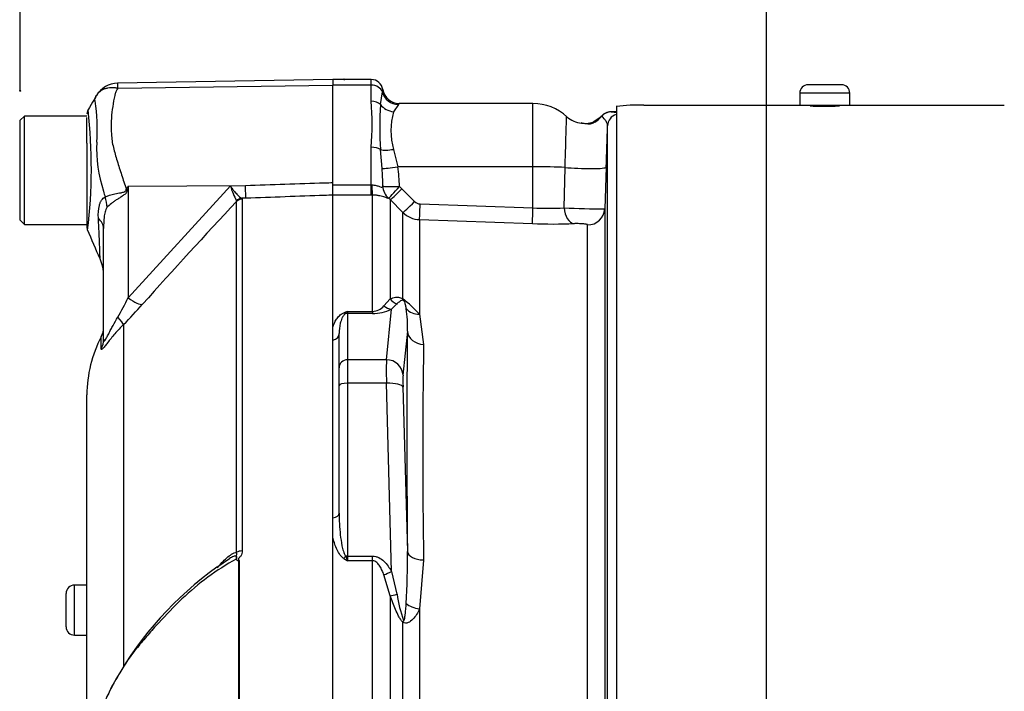
# Paper-space layout 'Sheet1' of a CAD drawing. Units: millimetres. Extents: x 0 to 3564, y 0 to 2520.
# Drawn here: x 2055 to 2173, y 1123 to 1204 of the extents above; entities that cross this region are included whole.
import ezdxf
from ezdxf.enums import TextEntityAlignment as Align
from ezdxf.lldxf.tags import DXFTag

# ---------------------------------------------------------------- set-up
doc = ezdxf.new("R2010")
doc.units = ezdxf.units.MM
doc.header["$LTSCALE"] = 6
for name, color, linetype in [('Default', 7, 'Continuous'), ('tangent', 7, 'Continuous'), ('TSH-1', 7, 'Continuous'), ('visible', 7, 'Continuous')]:
    doc.layers.add(name, color=color, linetype=linetype)
doc.styles.add('SEACAD_Arial', font='arial.ttf')
tags = doc.linetypes.add('HIDDEN2', pattern=[4.7625, 3.175, -1.5875]).pattern_tags.tags
tags[6:7] = [DXFTag(74, 4), DXFTag(75, 0), DXFTag(340, '0'), DXFTag(46, 0.0), DXFTag(50, 0.0), DXFTag(44, 0.0), DXFTag(45, 0.0)]
tags[4:5] = [DXFTag(74, 4), DXFTag(75, 0), DXFTag(340, '0'), DXFTag(46, 0.0), DXFTag(50, 0.0), DXFTag(44, 0.0), DXFTag(45, 0.0)]
doc.dimstyles.new('ISO-InstDr', dxfattribs={"dimtxt": 19.2, "dimasz": 26.88, "dimexe": 9.6, "dimexo": 9.6, "dimgap": 4.8, "dimtad": 1, "dimdec": 0, "dimzin": 0, "dimdsep": 46, "dimtxsty": 'SEACAD_Arial', "dimblk1": '_SE_FILLED', "dimblk2": '_SE_FILLED', "dimsah": 1, "dimcen": 9.6, "dimadec": 0, "dimazin": 0, "dimtfac": 0.5, "dimtofl": 0, "dimtmove": 0, "dimatfit": 3, "dimfxl": 1, "dimtzin": 0, "dimarcsym": 0})

# ---------------------------------------------------------------- blocks, each defined once
blk = doc.blocks.new('SE4')
at = {"layer": 'tangent', "color": 7, "linetype": 'Continuous'}
for p, q in [((2066.26, 1195.32), (2092.07, 1195.68)), ((2096.67, 1195.67), (2092.07, 1195.67)), ((2096.67, 1195.67), (2096.67, 1196.34)), ((2096.67, 1193.74), (2096.67, 1195.67)), ((2097.77, 1193.35), (2098.01, 1194.86)), ((2154.07, 1194.72), (2148.07, 1194.72)), ((2099.93, 1193.34), (2099.35, 1192.49)), ((2116.07, 1185.88), (2116.07, 1193.47)), ((2096.67, 1183.71), (2096.67, 1188.23)), ((2097.98, 1185.66), (2097.77, 1187.94)), ((2099.35, 1187.97), (2099.85, 1185.88)), ((2116.07, 1185.88), (2099.85, 1185.88)), ((2116.07, 1180.95), (2116.07, 1185.88)), ((2119.81, 1180.97), (2119.92, 1185.81)), ((2067.51, 1183.55), (2067.43, 1183.12)), ((2067.51, 1183.55), (2081.58, 1183.64)), ((2067.51, 1170.18), (2079.77, 1183.58)), ((2067.51, 1183.55), (2067.51, 1170.18)), ((2079.77, 1183.58), (2081.58, 1183.64)), ((2092.07, 1183.71), (2096.67, 1183.71)), ((2096.67, 1182.48), (2096.67, 1183.71)), ((2096.67, 1183.71), (2096.73, 1183.71)), ((2100.05, 1183.53), (2100.36, 1183.24)), ((2096.67, 1182.48), (2092.07, 1182.48)), ((2096.82, 1182.48), (2096.67, 1182.48)), ((2096.82, 1168.54), (2096.82, 1182.48)), ((2100.36, 1183.24), (2101.87, 1181.72)), ((2080.52, 1181.73), (2080.51, 1181.82)), ((2080.52, 1139.65), (2080.52, 1181.73)), ((2081.63, 1182.11), (2081.14, 1182.1)), ((2081.14, 1182.1), (2081.19, 1182.02)), ((2081.19, 1182.02), (2081.19, 1139.81)), ((2098.94, 1181.94), (2098.76, 1182.11)), ((2098.94, 1181.94), (2098.94, 1170.04)), ((2100.45, 1180.42), (2098.94, 1181.94)), ((2102.54, 1181.42), (2116.07, 1180.95)), ((2100.45, 1170.06), (2100.45, 1180.42)), ((2116, 1179.06), (2102.47, 1179.54)), ((2102.47, 1179.54), (2102.47, 1168.2)), ((2122.61, 1096.55), (2122.61, 1178.93)), ((2098.19, 1169.2), (2098.94, 1170.04)), ((2099.76, 1169.43), (2099.1, 1168.79)), ((2093.82, 1168.54), (2096.82, 1168.54)), ((2093.82, 1168.54), (2093.82, 1168.3)), ((2096.82, 1168.3), (2093.82, 1168.3)), ((2093.82, 1168.3), (2093.82, 1162.75)), ((2096.82, 1168.54), (2096.82, 1168.3)), ((2098.49, 1162.75), (2099.1, 1168.79)), ((2102.47, 1168.2), (2102.94, 1164.58)), ((2066.96, 1166.98), (2066.96, 1125.92)), ((2101.02, 1166.17), (2100.48, 1160.89)), ((2064.28, 1164.06), (2064.28, 1165.5)), ((2098.49, 1162.75), (2093.82, 1162.75)), ((2093.82, 1162.75), (2093.82, 1159.92)), ((2098.49, 1159.92), (2093.82, 1159.92)), ((2093.82, 1159.92), (2093.82, 1139.2)), ((2099.1, 1137.37), (2098.49, 1159.92)), ((2100.48, 1159.48), (2101.02, 1139.76)), ((2080.78, 1100.55), (2080.78, 1138.63)), ((2080.82, 1138.67), (2080.82, 1100.55)), ((2093.82, 1139.2), (2096.82, 1139.2)), ((2093.82, 1139.2), (2093.82, 1138.65)), ((2096.82, 1138.65), (2093.82, 1138.65)), ((2096.82, 1138.65), (2096.82, 1139.2)), ((2096.82, 1100.31), (2096.82, 1138.65)), ((2102.94, 1138.73), (2102.47, 1132.86)), ((2099.1, 1137.37), (2099.76, 1134.63)), ((2098.94, 1134.44), (2098.19, 1136.96)), ((2061.07, 1129.72), (2061.07, 1135.72)), ((2098.94, 1134.44), (2098.94, 1097.44)), ((2102.47, 1132.86), (2102.47, 1097.47)), ((2100.45, 1097.52), (2100.45, 1131.28)), ((2061.07, 1129.72), (2061.07, 1129.72))]:
    blk.add_line(p, q, dxfattribs=at)
for centre, radius, start, end in [((2068.71, 1195.67), 2.47, 174.4601, 188.1457), ((2095.05, 1195.41), 3.01, 349.5941, 355.292), ((2041.67, 1190.43), 22.14, 355.8607, 8.7075), ((2060.2, 1190.99), 36.57, 355.6781, 4.3219), ((2144.45, 1190.64), 46.76, 176.686, 183.314), ((2099.31, 1193.91), 0.84, 317.1184, 327.8551), ((2001.88, 1185.73), 61.22, 353.0097, 6.5409), ((2106.81, 1190.23), 7.79, 163.1511, 196.8489), ((2121.49, 1194.38), 3.73, 302.74, 319.5319), ((2126.58, 1156.61), 35.88, 91.6244, 91.85), ((2079.48, 1188), 15.75, 176.9941, 198.7239), ((2081.13, 1183.07), 18.93, 1.3797, 8.5412), ((2063.43, 1183.23), 34.63, 0.5573, 4.0348), ((2198.82, 1101.54), 154.81, 148.0117, 148.1699), ((2087.65, 1185.85), 8.19, 196.1048, 209.4911), ((2139.81, 1203.35), 77.97, 195.1713, 195.6952), ((2609.57, 686.06), 724.97, 136.86547, 138.18643), ((2102.58, 1182.42), 0.998, 224.6661, 267.8485), ((2102.57, 1182.54), 3, 225.0038, 268.0012), ((2117.73, 1215.04), 34.14, 267.2081, 273.4965), ((2123.95, 1250.68), 69.83, 266.598, 270.5924), ((2118.54, 1249.6), 70.58, 267.9323, 271.9863), ((2037.36, 1184.71), 33.47, 329.7525, 334.2881), ((2024.51, 1209.1), 59.81, 315.2191, 318.409), ((2092.1, 1158.99), 13.86, 41.6081, 52.9701), ((2105.73, 1136.47), 34.21, 110.3841, 111.162), ((2092.59, 1169.32), 1.45, 313.7822, 327.293), ((2096.75, 1170.43), 1.89, 272.1772, 319.4077), ((2096.86, 1173.64), 5.34, 269.6207, 294.7852), ((2087.04, 1166.76), 13.99, 357.5701, 8.7412), ((2963.27, 1151.66), 860.42, 179.13929, 180.86071), ((2025.25, 1138.45), 75.77, 356.2608, 0.9931), ((2110.94, 1167.75), 33.77, 238.6632, 239.522), ((2112.73, 1146.52), 20.48, 200.9431, 202.5817), ((2113.51, 1136.48), 13.87, 187.6621, 200.9731)]:
    blk.add_arc(centre, radius, start, end, dxfattribs=at)
for centre, major_axis, ratio, start_param, end_param in [((2096.67, 1194.55), (-1.4, 0), 0.8, 3.425238, 4.712389), ((2099.93, 1195.31), (1.6, -1.2), 0.976061, 4.023618, 5.341817), ((2096.67, 1192.72), (-1.4, 0), 0.732155, 3.800208, 4.712389), ((2099.35, 1194.24), (1.86, -0.74), 0.862033, 4.107336, 5.043242), ((2125.43, 1190.96), (0.1, 1.5), 0.987002, 0.069607, 0.910339), ((2126.51, 1190.74), (-1.5, 0), 0.997805, 5.016057, 6.248279), ((2125.13, 1188.25), (1.66, -3.08), 0.016521, 3.131669, 3.373285), ((2096.67, 1187.48), (-1.4, 0), 0.537944, 3.800208, 4.712389), ((2099.35, 1188.6), (-1.96, -0.39), 0.307684, 0.573086, 1.508992), ((2099.85, 1185.99), (-1.98, -0.31), 0.051708, 0.318182, 1.562704), ((2116.07, 1185.57), (6, 0), 0.052336, 0.87283, 1.570796), ((2121.85, 1185.93), (-3, 0.1), 0.081091, 0.875133, 3.138447), ((2081.54, 1184.59), (0.09, -2.5), 0.004338, 0.137312, 1.18238), ((2096.82, 1184.46), (0.01, -2), 0.05291, -1.183415, -0.134586), ((2100.05, 1183.63), (-2, -0.06), 0.052311, 0.08223, 1.569192), ((2100.05, 1183.63), (0.81, -1.83), 0.996082, 4.329279, 5.157402), ((2100.05, 1183.63), (-1.3, -1.52), 0.034043, 0.079954, 1.531012), ((2060.66, 1181.96), (3.13, -3.9), 0.764696, 0.810121, 1.085032), ((2067.2, 1185.01), (4.42, -2.33), 0.320735, -1.383933, -1.352424), ((2100.36, 1183.35), (-1.42, -1.41), 0.037237, 0.074374, 1.533987), ((2081.17, 1181.11), (0.507, 0.862), 0.968548, 0.582497, 1.289362), ((2081.23, 1181.03), (-1, 0), 0.989788, 4.748143, 5.497787), ((2101.87, 1181.82), (-1.42, -1.41), 0.037244, 0.076155, 1.533994), ((2102.54, 1181.53), (-0.07, -2), 0.00185, 0.108162, 1.518469), ((2116.07, 1181.05), (-0.07, -2), 0.001851, 0.108975, 1.518469), ((2121.06, 1181.05), (0.08, -2), 0.625298, 4.729736, 6.167174), ((2122.68, 1180.92), (-2, 0), 0.995104, 1.53589, 3.106686), ((2059.57, 1178.5), (5, 0), 0.498357, 0, 0.505009), ((2067.47, 1171.13), (1.87, -1.66), 0.28094, 4.980248, 6.122061), ((2100.36, 1171.27), (0.84, -1.82), 0.932085, 4.977077, 5.503554), ((2101.87, 1171.31), (-1.04, -1.71), 0.641252, 5.836682, 6.002629), ((2093.38, 1169.22), (0.37, -0.929), 0.502727, 5.61352, 5.986595), ((2093.82, 1167.33), (-1, 0), 0.965926, 4.712389, 4.931274), ((2099.1, 1170.72), (0.86, -1.81), 0.847706, 5.228662, 5.773493), ((2102.54, 1169.94), (-1.92, -0.55), 0.860787, 0.326604, 1.295347), ((2065.19, 1168.7), (1.77, -1.77), 0.075679, 0.162853, 0.992408), ((2091.82, 1165.88), (1, 0), 0.809412, 4.965069, 6.283185), ((2105.87, 1087.51), (-3.5, 94.43), 0.037007, 0.584964, 0.983084), ((2103.01, 1166.25), (-2, 0.04), 0.832928, 0.066924, 1.551487), ((2062.07, 1165.2), (2.5, 0), 0.98153, 5.800419, 6.283185), ((2093.82, 1161.78), (-1, 0), 0.965926, 4.712389, 6.283185), ((2098.58, 1158.88), (-0.07, 4), 0.018523, 0.261456, 1.308654), ((2098.49, 1160.82), (1.99, -0.2), 0.965594, 0.142791, 1.668247), ((2093.82, 1159.66), (-1, 0), 0.258819, 4.712389, 6.283185), ((2098.49, 1159.4), (2, 0.05), 0.25873, 0.038321, 1.563778), ((2100.57, 1158.96), (-0.07, 2), 0.037007, 0.260426, 1.307624), ((2091.82, 1144.36), (1, 0), 0.587242, 4.965069, 6.283185), ((2081.23, 1139.27), (-1, 0), 0.547956, 4.748143, 5.497787), ((2103.01, 1139.84), (-2, -0.02), 0.553284, 0.044441, 1.529004), ((2093.38, 1139.45), (-0.531, -0.848), 0.319671, 1.098615, 1.47169), ((2093.82, 1138.94), (-1, 0), 0.258819, 4.712389, 4.931274), ((2099.1, 1137.89), (-1.74, -0.98), 0.227142, 0.898216, 1.443047), ((2100.36, 1135.14), (-1.89, -0.67), 0.151846, 0.671084, 1.197561), ((2102.54, 1133.84), (1.97, -0.32), 0.489534, 3.787447, 4.756189), ((2101.87, 1131.94), (-1.4, -1.43), 0.400652, -0.916142, -0.750195)]:
    blk.add_ellipse(centre, major_axis=major_axis, ratio=ratio, start_param=start_param, end_param=end_param, dxfattribs=at)
for points, knots in [([(2063.91, 1194.7), (2063.98, 1194.78), (2064.05, 1194.85), (2064.21, 1194.98), (2064.31, 1195.05), (2064.51, 1195.16), (2064.62, 1195.21), (2064.84, 1195.29), (2064.96, 1195.32), (2065.2, 1195.37), (2065.33, 1195.38), (2065.59, 1195.39), (2065.72, 1195.39), (2065.92, 1195.38), (2065.99, 1195.37), (2066.12, 1195.35), (2066.19, 1195.34), (2066.26, 1195.32)], [0.136516, 0.136516, 0.136516, 0.136516, 0.25, 0.25, 0.375, 0.375, 0.5, 0.5, 0.625, 0.625, 0.75, 0.75, 0.875, 0.875, 0.9375, 0.9375, 1, 1, 1, 1]), ([(2066.26, 1195.32), (2066.15, 1195.13), (2066.06, 1194.94), (2065.98, 1194.68), (2065.96, 1194.63), (2065.93, 1194.53), (2065.92, 1194.48), (2065.89, 1194.32), (2065.86, 1194.21), (2065.75, 1193.68), (2065.67, 1193.23), (2065.48, 1191.85), (2065.44, 1190.86), (2065.53, 1189.54), (2065.54, 1189.27), (2065.62, 1188.74), (2065.68, 1188.47), (2065.87, 1187.67), (2066.03, 1187.13), (2066.36, 1186.03), (2066.54, 1185.48), (2066.91, 1184.35), (2067.1, 1183.77), (2067.29, 1183.19)], [0, 0, 0, 0, 0.0625, 0.0625, 0.078125, 0.078125, 0.09375, 0.09375, 0.125, 0.125, 0.25, 0.25, 0.5, 0.5, 0.5625, 0.5625, 0.625, 0.625, 0.75, 0.75, 0.875, 0.875, 1, 1, 1, 1]), ([(2063.56, 1193.78), (2063.55, 1193.78), (2063.55, 1193.78), (2063.55, 1193.78), (2063.55, 1193.78), (2063.54, 1193.79), (2063.54, 1193.8), (2063.53, 1193.81), (2063.52, 1193.82), (2063.51, 1193.85), (2063.51, 1193.87), (2063.51, 1193.94), (2063.52, 1194), (2063.57, 1194.17), (2063.63, 1194.3), (2063.71, 1194.41)], [0, 0, 0, 0, 0.007812, 0.007812, 0.015625, 0.03125, 0.0625, 0.0625, 0.125, 0.125, 0.25, 0.25, 0.5, 0.5, 1, 1, 1, 1]), ([(2119.92, 1185.81), (2119.94, 1186.45), (2119.96, 1187.06), (2119.99, 1187.95), (2120, 1188.24), (2120.01, 1188.79), (2120.02, 1189.06), (2120.03, 1189.56), (2120.04, 1189.8), (2120.05, 1190.24), (2120.06, 1190.44), (2120.07, 1190.82), (2120.08, 1190.99), (2120.08, 1191.28), (2120.09, 1191.41), (2120.09, 1191.62), (2120.1, 1191.71), (2120.1, 1191.84), (2120.1, 1191.88), (2120.1, 1191.9), (2120.1, 1191.9), (2120.1, 1191.9)], [0, 0, 0, 0, 0.125, 0.125, 0.1875, 0.1875, 0.25, 0.25, 0.3125, 0.3125, 0.375, 0.375, 0.4375, 0.4375, 0.5, 0.5, 0.5625, 0.5625, 0.625, 0.625, 0.6497237, 0.6497237, 0.6497237, 0.6497237]), ([(2125.01, 1190.79), (2125.02, 1190.92), (2124.98, 1191.04), (2124.88, 1191.28), (2124.81, 1191.39), (2124.58, 1191.71), (2124.41, 1191.87), (2124.32, 1191.96)], [0, 0, 0, 0, 0.25, 0.25, 0.5, 0.5, 1, 1, 1, 1]), ([(2123.5, 1191.24), (2123.37, 1191.16), (2123.21, 1191.08), (2122.9, 1190.99), (2122.76, 1190.99), (2122.41, 1191.01), (2122.25, 1191.06), (2122.01, 1191.11), (2121.93, 1191.13), (2121.84, 1191.14)], [0, 0, 0, 0, 0.0625, 0.0625, 0.125, 0.125, 0.25, 0.25, 0.3282239, 0.3282239, 0.3282239, 0.3282239]), ([(2079.77, 1183.58), (2079.84, 1183.48), (2079.91, 1183.39), (2080.04, 1183.21), (2080.1, 1183.13), (2080.3, 1182.88), (2080.43, 1182.73), (2080.66, 1182.47), (2080.78, 1182.36), (2080.98, 1182.19), (2081.07, 1182.13), (2081.14, 1182.1)], [0, 0, 0, 0, 0.125, 0.125, 0.25, 0.25, 0.5, 0.5, 0.75, 0.75, 1, 1, 1, 1]), ([(2081.58, 1183.64), (2084.74, 1183.75), (2087.9, 1183.85), (2091.07, 1183.96), (2091.4, 1183.97), (2091.73, 1183.98), (2092.07, 1183.99)], [0, 0, 0, 0, 0.904625, 0.904625, 0.904625, 1, 1, 1, 1]), ([(2096.73, 1183.71), (2096.91, 1183.71), (2097.09, 1183.69), (2097.41, 1183.61), (2097.55, 1183.55), (2097.8, 1183.45), (2097.9, 1183.41), (2098.02, 1183.43), (2098.05, 1183.49), (2098.06, 1183.56)], [0, 0, 0, 0, 0.25, 0.25, 0.5, 0.5, 0.75, 0.75, 1, 1, 1, 1]), ([(2063.94, 1179.71), (2063.91, 1180.26), (2063.93, 1180.79), (2064.09, 1181.37), (2064.13, 1181.48), (2064.22, 1181.69), (2064.27, 1181.79), (2064.39, 1181.96), (2064.45, 1182.04), (2064.6, 1182.17), (2064.67, 1182.22), (2064.76, 1182.26)], [0, 0, 0, 0, 0.5, 0.5, 0.625, 0.625, 0.75, 0.75, 0.875, 0.875, 1, 1, 1, 1]), ([(2064.76, 1182.26), (2065.04, 1182.42), (2065.45, 1182.54), (2066.16, 1182.69), (2066.41, 1182.73), (2066.8, 1182.8), (2066.94, 1182.83), (2067.18, 1182.95), (2067.28, 1183.06), (2067.29, 1183.19)], [0, 0, 0, 0, 0.5, 0.5, 0.75, 0.75, 0.875, 0.875, 1, 1, 1, 1]), ([(2067.43, 1183.12), (2067.41, 1183.05), (2067.39, 1182.99), (2067.33, 1182.86), (2067.29, 1182.79), (2067.16, 1182.62), (2067.04, 1182.53), (2066.8, 1182.36), (2066.68, 1182.27), (2066.43, 1182.11), (2066.31, 1182.04), (2066.06, 1181.88), (2065.95, 1181.8), (2065.72, 1181.64), (2065.61, 1181.56), (2065.3, 1181.33), (2065.12, 1181.16), (2064.97, 1181.01)], [0, 0, 0, 0, 0.0625, 0.0625, 0.125, 0.125, 0.25, 0.25, 0.375, 0.375, 0.5, 0.5, 0.625, 0.625, 0.75, 0.75, 1, 1, 1, 1]), ([(2092.07, 1182.48), (2091.73, 1182.47), (2091.4, 1182.46), (2091.07, 1182.45), (2087.92, 1182.34), (2084.77, 1182.22), (2081.63, 1182.11)], [0, 0, 0, 0, 0.095792, 0.095792, 0.095792, 1, 1, 1, 1]), ([(2098.76, 1182.11), (2098.74, 1182.09), (2098.71, 1182.09), (2098.59, 1182.12), (2098.55, 1182.14), (2098.44, 1182.18), (2098.37, 1182.2), (2098.22, 1182.25), (2098.13, 1182.28), (2097.93, 1182.34), (2097.82, 1182.37), (2097.57, 1182.42), (2097.43, 1182.44), (2097.14, 1182.48), (2096.98, 1182.48), (2096.82, 1182.48)], [0, 0, 0, 0, 0.25, 0.25, 0.375, 0.375, 0.5, 0.5, 0.625, 0.625, 0.75, 0.75, 0.875, 0.875, 1, 1, 1, 1]), ([(2064.97, 1181.01), (2064.92, 1180.95), (2064.87, 1180.86), (2064.8, 1180.67), (2064.77, 1180.57), (2064.69, 1180.26), (2064.66, 1180.04), (2064.58, 1179.39), (2064.57, 1178.95), (2064.57, 1178.5)], [0, 0, 0, 0, 0.125, 0.125, 0.25, 0.25, 0.5, 0.5, 1, 1, 1, 1]), ([(2064.15, 1174.81), (2064.15, 1174.82), (2064.15, 1174.82), (2064.15, 1174.85), (2064.15, 1174.87), (2064.15, 1174.96), (2064.15, 1175.04), (2064.14, 1175.26), (2064.13, 1175.4), (2064.12, 1175.74), (2064.12, 1175.93), (2064.1, 1176.36), (2064.09, 1176.59), (2064.07, 1177.12), (2064.06, 1177.4), (2064.02, 1178.31), (2063.98, 1178.97), (2063.94, 1179.71)], [0.5084984, 0.5084984, 0.5084984, 0.5084984, 0.53125, 0.53125, 0.5625, 0.5625, 0.625, 0.625, 0.6875, 0.6875, 0.75, 0.75, 0.8125, 0.8125, 0.875, 0.875, 1, 1, 1, 1]), ([(2122.61, 1178.93), (2122.61, 1178.94), (2122.59, 1178.95), (2122.54, 1178.97), (2122.5, 1178.98), (2122.36, 1179), (2122.21, 1179.02), (2121.87, 1179.05), (2121.69, 1179.06), (2121.31, 1179.07), (2121.14, 1179.07), (2120.99, 1179.06)], [0, 0, 0, 0, 0.125, 0.125, 0.25, 0.25, 0.5, 0.5, 0.75, 0.75, 1, 1, 1, 1]), ([(2098.94, 1170.04), (2099.14, 1170.13), (2099.35, 1170.2), (2099.7, 1170.25), (2099.82, 1170.25), (2100.03, 1170.22), (2100.1, 1170.21), (2100.27, 1170.16), (2100.35, 1170.12), (2100.45, 1170.06)], [0, 0, 0, 0, 0.5, 0.5, 0.75, 0.75, 0.875, 0.875, 1, 1, 1, 1]), ([(2100.56, 1169.86), (2100.53, 1169.87), (2100.5, 1169.87), (2100.45, 1169.88), (2100.42, 1169.88), (2100.36, 1169.87), (2100.32, 1169.86), (2100.21, 1169.82), (2100.15, 1169.78), (2099.97, 1169.65), (2099.86, 1169.54), (2099.76, 1169.43)], [0, 0, 0, 0, 0.0625, 0.0625, 0.125, 0.125, 0.25, 0.25, 0.5, 0.5, 1, 1, 1, 1]), ([(2100.87, 1168.89), (2100.84, 1169.04), (2100.82, 1169.19), (2100.77, 1169.41), (2100.75, 1169.49), (2100.71, 1169.61), (2100.69, 1169.66), (2100.66, 1169.72), (2100.65, 1169.75), (2100.62, 1169.8), (2100.58, 1169.85), (2100.56, 1169.86)], [0, 0, 0, 0, 0.5, 0.5, 0.75, 0.75, 0.875, 0.875, 0.9375, 0.9375, 1, 1, 1, 1]), ([(2092.07, 1166.67), (2092.17, 1166.99), (2092.3, 1167.3), (2092.59, 1167.74), (2092.71, 1167.88), (2092.92, 1168.08), (2092.99, 1168.15), (2093.17, 1168.27), (2093.26, 1168.33), (2093.38, 1168.37)], [0, 0, 0, 0, 0.5, 0.5, 0.75, 0.75, 0.875, 0.875, 1, 1, 1, 1]), ([(2093.6, 1168.28), (2093.53, 1168.23), (2093.48, 1168.19), (2093.39, 1168.1), (2093.36, 1168.05), (2093.26, 1167.91), (2093.21, 1167.81), (2093.07, 1167.52), (2093.01, 1167.32), (2092.86, 1166.71), (2092.82, 1166.3), (2092.82, 1165.88)], [0, 0, 0, 0, 0.0625, 0.0625, 0.125, 0.125, 0.25, 0.25, 0.5, 0.5, 1, 1, 1, 1]), ([(2066.96, 1166.98), (2066.59, 1166.61), (2066.25, 1166.24), (2065.76, 1165.68), (2065.61, 1165.49), (2065.31, 1165.13), (2065.17, 1164.95), (2064.91, 1164.63), (2064.8, 1164.48), (2064.6, 1164.23), (2064.52, 1164.13), (2064.42, 1164.04), (2064.39, 1164.01), (2064.35, 1163.98), (2064.33, 1163.98), (2064.29, 1163.98), (2064.28, 1164.01), (2064.28, 1164.06)], [0, 0, 0, 0, 0.25, 0.25, 0.375, 0.375, 0.5, 0.5, 0.625, 0.625, 0.75, 0.75, 0.8125, 0.8125, 0.875, 0.875, 1, 1, 1, 1]), ([(2064.57, 1165.2), (2064.57, 1165.11), (2064.57, 1165.03), (2064.61, 1164.98), (2064.62, 1164.97), (2064.66, 1164.99), (2064.69, 1165.01), (2064.78, 1165.12), (2064.85, 1165.25), (2065.01, 1165.54), (2065.1, 1165.7), (2065.27, 1166.03), (2065.35, 1166.2), (2065.53, 1166.53), (2065.62, 1166.69), (2065.89, 1167.19), (2066.08, 1167.52), (2066.27, 1167.85)], [0, 0, 0, 0, 0.125, 0.125, 0.1875, 0.1875, 0.25, 0.25, 0.375, 0.375, 0.5, 0.5, 0.625, 0.625, 0.75, 0.75, 1, 1, 1, 1]), ([(2092.82, 1144.36), (2092.82, 1143.49), (2092.86, 1142.62), (2093.01, 1141.32), (2093.07, 1140.88), (2093.21, 1140.23), (2093.26, 1140.02), (2093.36, 1139.7), (2093.39, 1139.6), (2093.48, 1139.39), (2093.53, 1139.29), (2093.6, 1139.2)], [0, 0, 0, 0, 0.5, 0.5, 0.75, 0.75, 0.875, 0.875, 0.9375, 0.9375, 1, 1, 1, 1]), ([(2093.38, 1138.91), (2093.26, 1138.99), (2093.17, 1139.08), (2092.99, 1139.27), (2092.92, 1139.37), (2092.71, 1139.68), (2092.59, 1139.9), (2092.4, 1140.35), (2092.32, 1140.58), (2092.18, 1141.03), (2092.12, 1141.26), (2092.07, 1141.49)], [0, 0, 0, 0, 0.125, 0.125, 0.25, 0.25, 0.5, 0.5, 0.75, 0.75, 1, 1, 1, 1]), ([(2081.19, 1139.81), (2081.19, 1139.71), (2081.18, 1139.6), (2081.12, 1139.4), (2081.07, 1139.3), (2080.98, 1139.16), (2080.94, 1139.12), (2080.89, 1139.06), (2080.87, 1139.04), (2080.82, 1139), (2080.8, 1138.98), (2080.76, 1138.94), (2080.75, 1138.91), (2080.74, 1138.86), (2080.74, 1138.83), (2080.76, 1138.76), (2080.79, 1138.71), (2080.82, 1138.67)], [0, 0, 0, 0, 0.25, 0.25, 0.5, 0.5, 0.625, 0.625, 0.6875, 0.6875, 0.75, 0.75, 0.8125, 0.8125, 0.875, 0.875, 1, 1, 1, 1]), ([(2080.47, 1138.84), (2079.29, 1138.19), (2078.16, 1137.47), (2076, 1135.87), (2074.95, 1134.99), (2072.99, 1133.14), (2072.07, 1132.18), (2070.74, 1130.73), (2070.31, 1130.23), (2069.45, 1129.24), (2069.03, 1128.75), (2067.8, 1127.26), (2067.13, 1126.24), (2066.08, 1124.48), (2065.68, 1123.73), (2065.29, 1122.99)], [0, 0, 0, 0, 0.0625, 0.0625, 0.125, 0.125, 0.1875, 0.1875, 0.21875, 0.21875, 0.25, 0.25, 0.3125, 0.3125, 0.3576491, 0.3576491, 0.3576491, 0.3576491]), ([(2078.22, 1137.8), (2078.4, 1138.01), (2078.58, 1138.22), (2078.94, 1138.61), (2079.13, 1138.8), (2079.52, 1139.14), (2079.72, 1139.3), (2080.13, 1139.55), (2080.33, 1139.64), (2080.52, 1139.65)], [0, 0, 0, 0, 0.25, 0.25, 0.5, 0.5, 0.75, 0.75, 1, 1, 1, 1]), ([(2080.47, 1138.84), (2080.52, 1138.97), (2080.54, 1139.11), (2080.4, 1139.23), (2080.26, 1139.21), (2079.98, 1139.1), (2079.82, 1139.01), (2079.66, 1138.91)], [0, 0, 0, 0, 0.125, 0.125, 0.25, 0.25, 0.4066961, 0.4066961, 0.4066961, 0.4066961]), ([(2080.56, 1138.74), (2080.55, 1138.83), (2080.56, 1138.93), (2080.55, 1139.05), (2080.55, 1139.09), (2080.53, 1139.16), (2080.51, 1139.19), (2080.5, 1139.25), (2080.51, 1139.28), (2080.53, 1139.36), (2080.54, 1139.39), (2080.55, 1139.5), (2080.55, 1139.58), (2080.52, 1139.65)], [0, 0, 0, 0, 0.25, 0.25, 0.375, 0.375, 0.5, 0.5, 0.625, 0.625, 0.75, 0.75, 1, 1, 1, 1]), ([(2096.82, 1139.2), (2096.95, 1139.2), (2097.08, 1139.19), (2097.33, 1139.12), (2097.45, 1139.08), (2097.8, 1138.91), (2098.01, 1138.75), (2098.38, 1138.4), (2098.54, 1138.21), (2098.84, 1137.8), (2098.97, 1137.59), (2099.1, 1137.37)], [0, 0, 0, 0, 0.125, 0.125, 0.25, 0.25, 0.5, 0.5, 0.75, 0.75, 1, 1, 1, 1]), ([(2098.19, 1136.96), (2098.12, 1137.14), (2098.05, 1137.31), (2097.9, 1137.65), (2097.81, 1137.82), (2097.61, 1138.14), (2097.49, 1138.29), (2097.28, 1138.48), (2097.2, 1138.54), (2097.02, 1138.63), (2096.92, 1138.65), (2096.82, 1138.65)], [0, 0, 0, 0, 0.25, 0.25, 0.5, 0.5, 0.75, 0.75, 0.875, 0.875, 1, 1, 1, 1]), ([(2100.45, 1131.28), (2100.35, 1131.37), (2100.27, 1131.49), (2100.11, 1131.73), (2100.03, 1131.86), (2099.82, 1132.25), (2099.7, 1132.52), (2099.35, 1133.33), (2099.14, 1133.89), (2098.94, 1134.44)], [0, 0, 0, 0, 0.125, 0.125, 0.25, 0.25, 0.5, 0.5, 1, 1, 1, 1]), ([(2102.47, 1132.86), (2102.24, 1132.4), (2101.99, 1131.97), (2101.49, 1131.45), (2101.31, 1131.3), (2100.89, 1131.14), (2100.65, 1131.15), (2100.45, 1131.28)], [0, 0, 0, 0, 0.5, 0.5, 0.75, 0.75, 1, 1, 1, 1]), ([(2100.56, 1131.51), (2100.56, 1131.51), (2100.56, 1131.51), (2100.57, 1131.5), (2100.57, 1131.5), (2100.57, 1131.5), (2100.57, 1131.5), (2100.58, 1131.49), (2100.58, 1131.49), (2100.58, 1131.49), (2100.58, 1131.49), (2100.59, 1131.49), (2100.59, 1131.49), (2100.59, 1131.49), (2100.59, 1131.49), (2100.6, 1131.49), (2100.6, 1131.49), (2100.6, 1131.49), (2100.6, 1131.49), (2100.61, 1131.5), (2100.61, 1131.5), (2100.62, 1131.51), (2100.62, 1131.52), (2100.63, 1131.53), (2100.64, 1131.55), (2100.65, 1131.58), (2100.66, 1131.62), (2100.67, 1131.65), (2100.68, 1131.69), (2100.69, 1131.73), (2100.69, 1131.77), (2100.7, 1131.83), (2100.71, 1131.89), (2100.72, 1131.95), (2100.74, 1132.04), (2100.75, 1132.13), (2100.76, 1132.22), (2100.78, 1132.36), (2100.79, 1132.51), (2100.8, 1132.65), (2100.82, 1132.87), (2100.84, 1133.09), (2100.85, 1133.32), (2100.86, 1133.38), (2100.86, 1133.44), (2100.87, 1133.51)], [0, 0, 0, 0, 0.004894, 0.004894, 0.004894, 0.01065, 0.01065, 0.01065, 0.015289, 0.015289, 0.015289, 0.019991, 0.019991, 0.019991, 0.024768, 0.024768, 0.024768, 0.030126, 0.030126, 0.030126, 0.040065, 0.040065, 0.040065, 0.063918, 0.063918, 0.063918, 0.119084, 0.119084, 0.119084, 0.176518, 0.176518, 0.176518, 0.263048, 0.263048, 0.263048, 0.394825, 0.394825, 0.394825, 0.597151, 0.597151, 0.597151, 0.909433, 0.909433, 0.909433, 1, 1, 1, 1])]:
    blk.add_open_spline(points, degree=3, knots=knots, dxfattribs=at)
at = {"layer": 'visible', "color": 7, "linetype": 'Continuous'}
for p, q in [((2092.07, 1196.36), (2066.24, 1195.91)), ((2092.07, 1196.36), (2092.07, 1195.68)), ((2096.67, 1196.34), (2092.07, 1196.34)), ((2092.07, 1183.99), (2092.07, 1195.68)), ((2153.07, 1195.72), (2149.07, 1195.72)), ((2148.07, 1194.72), (2148.07, 1193.22)), ((2154.07, 1193.22), (2154.07, 1194.72)), ((2116.07, 1193.47), (2100.03, 1193.47)), ((2126.07, 1193.11), (2126.07, 1092.47)), ((2148.07, 1193.22), (2129.38, 1193.22)), ((2154.07, 1193.22), (2148.07, 1193.22)), ((2172.6, 1193.22), (2154.07, 1193.22)), ((2055.07, 1191.97), (2054.57, 1191.47)), ((2055.07, 1178.97), (2055.07, 1191.97)), ((2062.57, 1191.97), (2055.07, 1191.97)), ((2062.57, 1190.44), (2062.57, 1191.8)), ((2125.43, 1192.46), (2126.11, 1192.39)), ((2126.07, 1192.47), (2125.73, 1192.47)), ((2054.57, 1179.47), (2054.57, 1191.47)), ((2125.01, 1094.32), (2125.01, 1190.79)), ((2062.57, 1188.72), (2062.57, 1190.44)), ((2062.57, 1188.72), (2062.57, 1178.67)), ((2124.85, 1185.83), (2124.68, 1180.85)), ((2092.07, 1182.48), (2092.07, 1183.99)), ((2092.07, 1183.71), (2092.07, 1183.99)), ((2092.07, 1182.48), (2092.07, 1183.71)), ((2092.07, 1100.6), (2092.07, 1182.48)), ((2124.68, 1180.85), (2124.68, 1096.74)), ((2054.57, 1179.47), (2055.07, 1178.97)), ((2055.07, 1178.97), (2062.57, 1178.97)), ((2064.57, 1165.2), (2064.57, 1178.5)), ((2092.07, 1165.1), (2092.07, 1166.67)), ((2092.82, 1161.78), (2092.82, 1165.88)), ((2092.82, 1159.66), (2092.82, 1161.78)), ((2092.82, 1144.36), (2092.82, 1159.66)), ((2062.57, 1116.12), (2062.57, 1158.53)), ((2092.07, 1141.49), (2092.07, 1143.79)), ((2079.68, 1138.88), (2078.15, 1137.85)), ((2062.57, 1135.72), (2061.07, 1135.72)), ((2060.07, 1130.72), (2060.07, 1134.72)), ((2061.07, 1129.72), (2062.57, 1129.72)), ((2061.07, 1129.72), (2062.57, 1129.72))]:
    blk.add_line(p, q, dxfattribs=at)
at = {"layer": 'visible', "color": 7, "linetype": 'HIDDEN2'}
for centre in [(2093.44, 1196.36), (2054.57, 1195)]:
    blk.add_circle(centre, 0.0617, dxfattribs=at)
at = {"layer": 'visible', "color": 7, "linetype": 'Continuous'}
for centre, radius, start, end in [((2066.29, 1192.94), 2.97, 90.8029, 150.3609), ((2096.67, 1194.94), 1.4, 8.8183, 90), ((2149.07, 1194.72), 1, 90, 180), ((2153.07, 1194.72), 1, 0, 90), ((2065.01, 1193.71), 1.48, 137.9079, 151.7804), ((2100.03, 1195.47), 2, 188.7922, 270.0194), ((2116.07, 1187.47), 6, 47.2238, 90), ((2129.12, 1166.49), 26.8, 89.4533, 96.5469), ((2063.57, 1192.19), 1, 150.0932, 180.0041), ((2122.12, 1194.12), 3, 228.6631, 265.5454), ((2126.58, 1156.61), 35.88, 91.3976, 91.6244), ((2122.39, 1193.55), 2.47, 258.5414, 295.9482), ((-1000.91, 1293.68), 3127.62, 358.02384, 358.11483), ((2063.57, 1178.67), 1, 179.9991, 202.5727), ((1234.04, 816.12), 904.3, 23.37042, 23.61046), ((2059.57, 1172.82), 5, 0.0013, 23.8861), ((2062.07, 1166.66), 2.5, 332.3396, 0), ((2077.57, 1158.53), 15, 152.3396, 180), ((2079.74, 1138.16), 1, 35.3872, 43.2441), ((2082.63, 1136.87), 2.55, 135.3304, 136.5811), ((2102.63, 1103.61), 42.1, 125.5625, 150.3523), ((2061.07, 1134.72), 1, 90, 180), ((2061.07, 1130.72), 1, 180, 270), ((2061.07, 1130.72), 1, 180, 270), ((2102.63, 1103.61), 42.1, 150.7294, 152.1576)]:
    blk.add_arc(centre, radius, start, end, dxfattribs=at)
for points in [[(2063.65, 1194.32), (2063.65, 1194.31), (2063.31, 1193.74), (2062.64, 1192.58)], [(2124.27, 1192.01), (2124.18, 1191.79), (2123.85, 1191.54), (2123.28, 1191.24)], [(2079.56, 1138.84), (2079.62, 1138.89), (2079.69, 1138.93), (2079.75, 1138.97)]]:
    blk.add_open_spline(points, degree=3, dxfattribs=at)
for points, knots in [([(2063.71, 1194.41), (2063.76, 1194.51), (2063.82, 1194.6), (2063.9, 1194.69), (2063.91, 1194.7), (2063.91, 1194.7)], [0, 0, 0, 0, 0.125, 0.125, 0.136516, 0.136516, 0.136516, 0.136516]), ([(2152.57, 1193.19), (2152.66, 1193.19), (2152.73, 1193.19), (2152.77, 1193.18), (2152.82, 1193.18), (2152.83, 1193.17), (2152.8, 1193.16), (2152.78, 1193.16), (2152.72, 1193.15), (2152.64, 1193.14), (2152.55, 1193.14), (2152.44, 1193.13), (2152.3, 1193.13), (2152.16, 1193.12), (2151.99, 1193.11), (2151.81, 1193.11), (2151.64, 1193.11), (2151.44, 1193.1), (2151.25, 1193.1), (2151.05, 1193.1), (2150.85, 1193.1), (2150.66, 1193.1), (2150.47, 1193.11), (2150.29, 1193.11), (2150.12, 1193.12), (2149.96, 1193.12), (2149.81, 1193.13), (2149.69, 1193.13), (2149.57, 1193.14), (2149.47, 1193.15), (2149.41, 1193.15), (2149.35, 1193.16), (2149.31, 1193.16), (2149.32, 1193.17), (2149.32, 1193.18), (2149.35, 1193.18), (2149.42, 1193.19), (2149.45, 1193.19), (2149.5, 1193.19), (2149.54, 1193.19)], [0.1649121, 0.1649121, 0.1649121, 0.1649121, 0.2147468, 0.2147468, 0.2147468, 0.2684492, 0.2684492, 0.2684492, 0.3221769, 0.3221769, 0.3221769, 0.3759271, 0.3759271, 0.3759271, 0.4296716, 0.4296716, 0.4296716, 0.4833742, 0.4833742, 0.4833742, 0.5370257, 0.5370257, 0.5370257, 0.5906592, 0.5906592, 0.5906592, 0.6443236, 0.6443236, 0.6443236, 0.6980409, 0.6980409, 0.6980409, 0.7517907, 0.7517907, 0.7517907, 0.8055362, 0.8055362, 0.8055362, 0.8324173, 0.8324173, 0.8324173, 0.8324173]), ([(2125.58, 1192.47), (2125.55, 1192.47), (2125.44, 1192.47), (2125.41, 1192.47), (2125.22, 1192.45), (2125.03, 1192.42), (2124.76, 1192.32), (2124.48, 1192.17), (2124.37, 1192.03), (2124.33, 1191.97)], [0, 0, 0, 0, 0.076891, 0.330613, 0.381909, 0.486895, 0.666286, 0.885295, 1, 1, 1, 1]), ([(2080.78, 1138.63), (2080.77, 1138.62), (2080.76, 1138.61), (2080.74, 1138.61), (2080.72, 1138.61), (2080.69, 1138.63), (2080.67, 1138.64), (2080.62, 1138.67), (2080.58, 1138.7), (2080.56, 1138.74)], [0, 0, 0, 0, 0.125, 0.125, 0.25, 0.25, 0.5, 0.5, 1, 1, 1, 1]), ([(2065.29, 1122.99), (2065.14, 1122.7), (2065, 1122.42), (2063.83, 1120.06), (2062.94, 1118), (2061.89, 1114.97), (2061.58, 1113.98), (2061.06, 1112), (2060.84, 1111), (2060.27, 1108.13), (2060.02, 1106.59), (2059.73, 1104.96), (2059.65, 1104.53), (2059.49, 1103.92), (2059.42, 1103.73), (2059.35, 1103.66), (2059.35, 1103.65), (2059.34, 1103.64)], [0.3576491, 0.3576491, 0.3576491, 0.3576491, 0.375, 0.375, 0.5, 0.5, 0.5625, 0.5625, 0.625, 0.625, 0.75, 0.75, 0.8125, 0.8125, 0.875, 0.875, 0.8813907, 0.8813907, 0.8813907, 0.8813907])]:
    blk.add_open_spline(points, degree=3, knots=knots, dxfattribs=at)
blk = doc.blocks.new('DMBLK147')
at = {"layer": 'Default', "linetype": 'Continuous'}
for points in [[(2170.95, 1503.95), (2144.07, 1499.47), (2170.95, 1494.99)], [(2393.19, 1503.95), (2393.19, 1494.99), (2420.07, 1499.47)]]:
    blk.add_hatch(color=7, dxfattribs=at).paths.add_polyline_path(points)
at = {"layer": 'Default', "color": 7, "linetype": 'Continuous'}
for p, q in [((2144.07, 1002.07), (2144.07, 1509.07)), ((2420.07, 1349.32), (2420.07, 1509.07)), ((2144.07, 1499.47), (2420.07, 1499.47))]:
    blk.add_line(p, q, dxfattribs=at)
at = {"layer": 'Default', "color": 7, "linetype": 'Continuous', "style": 'SEACAD_Arial'}
for s, p in [('276', (2243.46, 1546.51)), ('(', (2225.09, 1523.47)), (')', (2330.27, 1523.47)), ('10.87"', (2243.46, 1523.47))]:
    blk.add_text(s, height=19.2, dxfattribs=at).set_placement(p, align=Align.TOP_LEFT)
blk = doc.blocks.new('_SE_FILLED')
at = {"color": 0}
blk.add_line((0, 0), (-1, 0), dxfattribs=at)
blk.add_solid([(0, 0), (-1, -0.1665), (-1, 0.1665), (0, 0)], dxfattribs=at)
blk = doc.blocks.new('DMBLK148')
at = {"layer": 'Default', "linetype": 'Continuous'}
for points in [[(2081.45, 1561.55), (2054.57, 1557.07), (2081.45, 1552.59)], [(2393.19, 1561.55), (2393.19, 1552.59), (2420.07, 1557.07)]]:
    blk.add_hatch(color=7, dxfattribs=at).paths.add_polyline_path(points)
at = {"layer": 'Default', "color": 7, "linetype": 'Continuous'}
for p, q in [((2054.57, 1195.07), (2054.57, 1566.67)), ((2420.07, 1349.32), (2420.07, 1566.67)), ((2420.07, 1557.07), (2054.57, 1557.07))]:
    blk.add_line(p, q, dxfattribs=at)
at = {"layer": 'Default', "color": 7, "linetype": 'Continuous', "style": 'SEACAD_Arial'}
for s, p in [('366', (2198.71, 1604.11)), ('(', (2180.34, 1581.07)), (')', (2285.52, 1581.07)), ('14.39"', (2198.71, 1581.07))]:
    blk.add_text(s, height=19.2, dxfattribs=at).set_placement(p, align=Align.TOP_LEFT)

psp = doc.layouts.new('Sheet1')

# ---------------------------------------------------------------- block references
at = {"layer": 'TSH-1'}
psp.add_blockref('SE4', (0, 0), dxfattribs=at)

# ---------------------------------------------------------------- dimensions: what is measured, and where the dimension line sits
at = {"layer": 'Default', "color": 7, "linetype": 'Continuous'}
for base, p1, p2, picture, middle in [((2054.56531539, 1557.06570821), (2420.06531539, 1339.71607463), (2054.56531539, 1185.46607463), 'DMBLK148', (2237.31531757, 1557.06570821)), ((2420.07, 1499.47), (2144.07, 992.47), (2420.07, 1339.72), 'DMBLK147', (2282.07, 1499.47))]:
    dim = psp.add_linear_dim(base=base, p1=p1, p2=p2, text='\\A1;<>', dimstyle='ISO-InstDr', override={"dimpost": '\\X'}, dxfattribs=at)
    dim.commit()
    dim.dimension.update_dxf_attribs({"geometry": picture, "text_midpoint": middle, "dimtype": 160})

doc.saveas('drawing.dxf')
